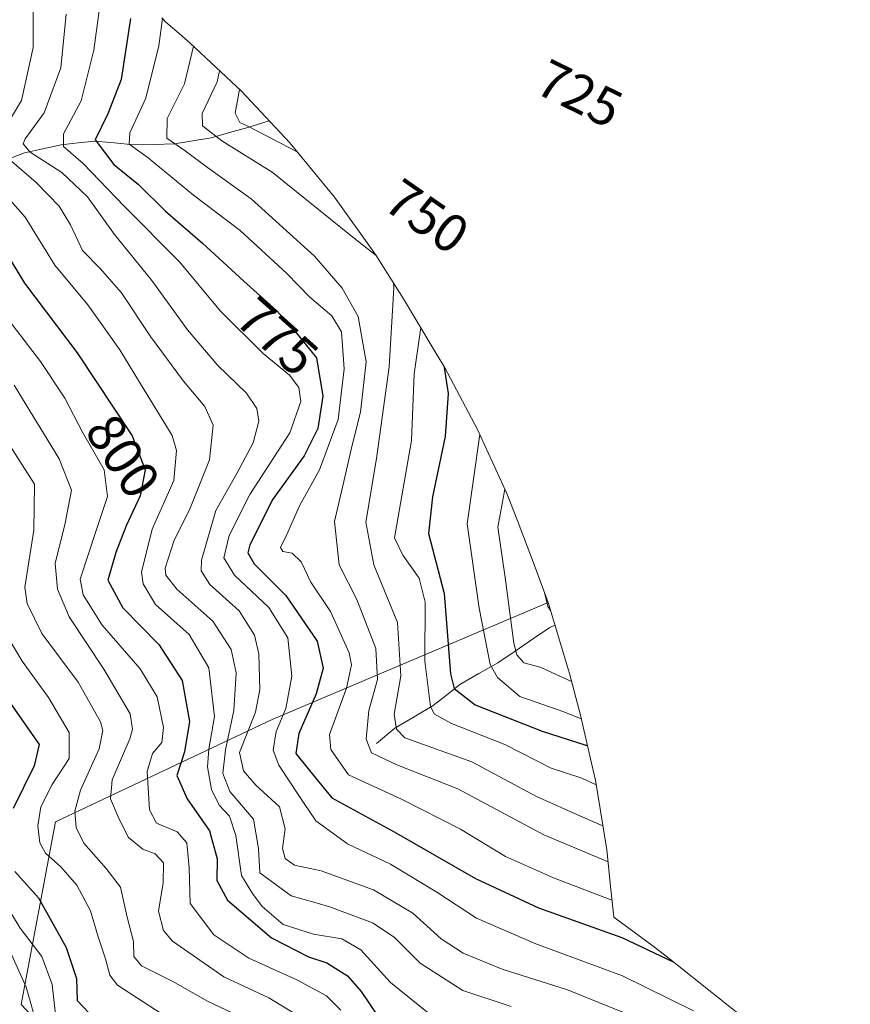
# Model space of a CAD drawing. Units: metres. Extents: x 630266 to 631940, y 4785203 to 4787548.
# Drawn here: x 631469 to 631623, y 4786161 to 4786343 of the extents above; entities that cross this region are included whole.
import ezdxf
from ezdxf.enums import TextEntityAlignment as Align

# ---------------------------------------------------------------- set-up
doc = ezdxf.new("R2010")
doc.units = ezdxf.units.M
doc.header["$MEASUREMENT"] = 0
for name, color, linetype, lineweight in [('Arbolado forestal CxS', 92, 'Continuous', 0), ('Corriente natural lineal', 142, 'Continuous', 13), ('Curva de nivel maestra', 36, 'Continuous', 30), ('Curva de nivel normal', 36, 'Continuous', 0), ('Pastizal CxS', 92, 'Continuous', 0), ('Rótulo de curva de nivel directora', 19, 'Continuous', 0)]:
    doc.layers.add(name, color=color, linetype=linetype, lineweight=lineweight)
doc.styles.add('Arial', font='txt', dxfattribs={"height": 0.2})

# ---------------------------------------------------------------- blocks, each defined once
blk = doc.blocks.new('*U152')
at = {"layer": 'Arbolado forestal CxS', "color": 92, "linetype": 'Continuous', "lineweight": 0}
blk.add_polyline3d([(631469.0201, 4786160.5613, 836.2379), (631475.3702, 4786194.4279, 817.0171), (631515.587, 4786213.4781, 777.1404), (631566.8359, 4786235.158, 733.2194), (631570.6351, 4786222.6337, 741.0361), (631570.8131, 4786221.9659, 741.5496), (631572.8529, 4786214.2459, 748.2006), (631574.9063, 4786205.3709, 754.5959), (631575.6471, 4786202.1683, 756.8528), (631577.7789, 4786189.2551, 765.7371), (631578.5163, 4786181.8713, 771.3459), (631579.0265, 4786176.7561, 775.1627), (631586.3722, 4786171.3806, 776.4983), (631589.0187, 4786169.3145, 776.937), (631590.2504, 4786168.3361, 777.1425), (631604.2387, 4786157.2245, 777.8429)], dxfattribs=at)
blk = doc.blocks.new('*U161')
at = {"layer": 'Curva de nivel normal', "color": 36, "linetype": 'Continuous', "lineweight": 0}
blk.add_polyline3d([(631484.65, 4786353.8, 780), (631482.49, 4786337.69, 780), (631480.18, 4786328.33, 780), (631476.9, 4786322.17, 780), (631476.85, 4786319.83, 780), (631480.55, 4786316.66, 780), (631488.13, 4786308.72, 780), (631498.4, 4786298.4, 780), (631506.03, 4786289.28, 780), (631513.94, 4786281.38, 780), (631518.81, 4786277.36, 780), (631520.57, 4786275.1, 780), (631520.94, 4786272.49, 780), (631518.92, 4786266.7, 780), (631511.46, 4786255.25, 780), (631507.62, 4786247.62, 780), (631506.63, 4786243.48, 780), (631508.6, 4786240.25, 780), (631515.02, 4786234.22, 780), (631518.52, 4786228.59, 780), (631519.25, 4786221.49, 780), (631518.17, 4786215.49, 780), (631516.38, 4786211.2, 780), (631515.78, 4786207.78, 780), (631516.84, 4786204.96, 780), (631520.58, 4786199.37, 780), (631523.7, 4786194.64, 780), (631529.62, 4786190.38, 780), (631537.56, 4786186.61, 780), (631546.22, 4786181.38, 780), (631553.53, 4786176.56, 780), (631564.59, 4786171.79, 780), (631580.65, 4786165.86, 780), (631593.84, 4786159.4, 780)], dxfattribs=at)
blk = doc.blocks.new('*U168')
at = {"layer": 'Curva de nivel normal', "color": 36, "linetype": 'Continuous', "lineweight": 0}
blk.add_polyline3d([(631500.99, 4786338.45, 765), (631499.36, 4786331.43, 765), (631496.1, 4786325, 765), (631496.05, 4786321.38, 765), (631499.46, 4786319, 765), (631503.6, 4786315.93, 765), (631511.7, 4786310.09, 765), (631523.46, 4786299.45, 765), (631528.6, 4786293.52, 765), (631531.6, 4786288.28, 765), (631533.05, 4786279.84, 765), (631532.04, 4786270.5, 765), (631530.38, 4786264.14, 765), (631529.12, 4786258.46, 765), (631527.16, 4786250.24, 765), (631528.06, 4786242.18, 765), (631531.31, 4786235.76, 765), (631534.85, 4786226.63, 765), (631535.16, 4786220.86, 765), (631533.58, 4786215.1, 765), (631533.06, 4786209.83, 765), (631534.04, 4786207.28, 765), (631538.77, 4786205.05, 765), (631550.08, 4786200.58, 765), (631566.04, 4786192.06, 765), (631578, 4786187.04, 765)], dxfattribs=at)
blk = doc.blocks.new('*U171')
at = {"layer": 'Curva de nivel normal', "color": 36, "linetype": 'Continuous', "lineweight": 0}
for points in [[(631509.58, 4786330.4, 755), (631508.76, 4786326.02, 755), (631509.59, 4786324.3, 755), (631511.2, 4786323.53, 755), (631520.25, 4786318.84, 755)], [(631543.19, 4786286.24, 755), (631542, 4786277.62, 755), (631541.48, 4786265.27, 755), (631538.35, 4786247.19, 755), (631539.85, 4786243.96, 755), (631542.91, 4786239.69, 755), (631544.01, 4786235.21, 755), (631543.97, 4786224.29, 755), (631545.04, 4786215.84, 755), (631545.78, 4786214.47, 755), (631548.93, 4786212.71, 755), (631558.79, 4786208.84, 755), (631567.41, 4786204.43, 755), (631573.1, 4786202.54, 755), (631575.78, 4786201.34, 755)]]:
    blk.add_polyline3d(points, dxfattribs=at)
blk = doc.blocks.new('*U173')
at = {"layer": 'Curva de nivel normal', "color": 36, "linetype": 'Continuous', "lineweight": 0}
blk.add_polyline3d([(631467.74, 4786275.51, 810), (631476.07, 4786261.84, 810), (631478.34, 4786256.02, 810), (631477.19, 4786249.9, 810), (631475.31, 4786242.39, 810), (631475.74, 4786237.66, 810), (631477.93, 4786232.5, 810), (631484.37, 4786222.79, 810), (631489.25, 4786214.51, 810), (631489.7, 4786211.64, 810), (631489.17, 4786209.86, 810), (631485.91, 4786202.26, 810), (631485.59, 4786198.72, 810), (631487.18, 4786194.97, 810), (631488.92, 4786191.53, 810), (631491.58, 4786189.37, 810), (631493.9, 4786188.53, 810), (631495.46, 4786186.87, 810), (631495.41, 4786183.14, 810), (631494.5, 4786177.88, 810), (631495.44, 4786174.28, 810), (631497.1, 4786172.28, 810), (631506.64, 4786165.7, 810), (631515, 4786161.8, 810), (631519.76, 4786158.9, 810)], dxfattribs=at)
blk = doc.blocks.new('*U178')
at = {"layer": 'Curva de nivel normal', "color": 36, "linetype": 'Continuous', "lineweight": 0}
blk.add_polyline3d([(631566.16, 4786237.02, 735), (631566.81, 4786234.43, 735), (631567.27, 4786233.72, 735)], dxfattribs=at)
blk = doc.blocks.new('*U187')
at = {"layer": 'Curva de nivel normal', "color": 36, "linetype": 'Continuous', "lineweight": 0}
blk.add_polyline3d([(631463.87, 4786233.12, 820), (631469.18, 4786224.3, 820), (631474.09, 4786217.55, 820), (631477.93, 4786211.05, 820), (631477.92, 4786206.2, 820), (631474.78, 4786201.36, 820), (631472.67, 4786197.25, 820), (631472.09, 4786193.7, 820), (631472.46, 4786190.59, 820), (631473.51, 4786188.64, 820), (631476.38, 4786186.13, 820), (631479.35, 4786182.68, 820), (631481.86, 4786177.96, 820), (631483.29, 4786173.14, 820), (631484.66, 4786169.03, 820), (631485.48, 4786165.97, 820), (631486.92, 4786164.12, 820), (631496.45, 4786157.94, 820)], dxfattribs=at)
blk = doc.blocks.new('*U193')
at = {"layer": 'Curva de nivel normal', "color": 36, "linetype": 'Continuous', "lineweight": 0}
for points in [[(631560.01, 4786160.2, 790), (631551.01, 4786163.16, 790), (631543.09, 4786168.23, 790), (631538.24, 4786173.04, 790), (631534.26, 4786175.72, 790), (631526.15, 4786178.75, 790), (631519.13, 4786180.75, 790), (631513.32, 4786184.98, 790), (631513.11, 4786189.5, 790), (631512.18, 4786194.96, 790), (631507.78, 4786200.08, 790), (631506.46, 4786203.4, 790), (631506.95, 4786207.83, 790), (631508.52, 4786215.12, 790), (631508.92, 4786222.13, 790), (631507.98, 4786226.43, 790), (631504.58, 4786231.7, 790), (631497.9, 4786237.68, 790), (631495.87, 4786240.23, 790), (631495.75, 4786241.52, 790), (631497.4, 4786246.72, 790), (631500.24, 4786252.37, 790), (631503.98, 4786261.69, 790), (631504.67, 4786268.12, 790), (631503.11, 4786271.56, 790), (631499.16, 4786276.27, 790), (631493.05, 4786284.55, 790), (631487.66, 4786292.66, 790), (631483.69, 4786297.19, 790), (631480.39, 4786300.49, 790), (631478.18, 4786305.28, 790), (631476.05, 4786308.72, 790), (631471.79, 4786313.12, 790), (631466.8, 4786317.46, 790)], [(631465.89, 4786323.11, 790), (631469.1, 4786328.35, 790), (631471.27, 4786338.21, 790), (631471.27, 4786351.14, 790)]]:
    blk.add_polyline3d(points, dxfattribs=at)
blk = doc.blocks.new('*U194')
at = {"layer": 'Curva de nivel normal', "color": 36, "linetype": 'Continuous', "lineweight": 0}
blk.add_polyline3d([(631465.04, 4786289.68, 805), (631472.61, 4786279.94, 805), (631477.14, 4786273.13, 805), (631480.41, 4786266.81, 805), (631484.42, 4786259.82, 805), (631485.06, 4786254.84, 805), (631482.93, 4786248.56, 805), (631479.98, 4786239.5, 805), (631480.52, 4786236.58, 805), (631484.04, 4786230.96, 805), (631491.1, 4786222.87, 805), (631494.24, 4786217.64, 805), (631495.46, 4786212, 805), (631495.11, 4786209.16, 805), (631493.37, 4786207.16, 805), (631492.43, 4786203.83, 805), (631492.82, 4786196.71, 805), (631494.17, 4786194.24, 805), (631497.99, 4786192.58, 805), (631499.78, 4786190.57, 805), (631500.21, 4786185.92, 805), (631500.4, 4786179.3, 805), (631504.76, 4786173.48, 805), (631511.26, 4786169.13, 805), (631520.19, 4786165.15, 805), (631525.7, 4786162.16, 805), (631528.37, 4786159.5, 805)], dxfattribs=at)
blk = doc.blocks.new('*U195')
at = {"layer": 'Curva de nivel normal', "color": 36, "linetype": 'Continuous', "lineweight": 0}
blk.add_polyline3d([(631466.17, 4786172.16, 835), (631469.97, 4786163.75, 835), (631472.01, 4786156.56, 835)], dxfattribs=at)
blk = doc.blocks.new('*U197')
at = {"layer": 'Curva de nivel normal', "color": 36, "linetype": 'Continuous', "lineweight": 0}
blk.add_polyline3d([(631495.23, 4786343.6, 770), (631494.6, 4786338.53, 770), (631492.18, 4786328.81, 770), (631489.21, 4786322.35, 770), (631489.07, 4786320.29, 770), (631492.58, 4786317.73, 770), (631501.02, 4786310.79, 770), (631509.69, 4786304.25, 770), (631518.36, 4786296.26, 770), (631522.62, 4786291.83, 770), (631526.71, 4786288.4, 770), (631528.49, 4786285.41, 770), (631528.96, 4786278.57, 770), (631527.88, 4786269.12, 770), (631524.43, 4786259.82, 770), (631520.68, 4786253.15, 770), (631518.36, 4786247.82, 770), (631517.19, 4786245.38, 770), (631517.62, 4786244.63, 770), (631519.32, 4786244.34, 770), (631520.99, 4786242.72, 770), (631522.81, 4786238.98, 770), (631526.43, 4786233.48, 770), (631529.94, 4786225.8, 770), (631530.32, 4786223.62, 770), (631529.4, 4786219.29, 770), (631526.24, 4786210.7, 770), (631526.48, 4786207.86, 770), (631529.77, 4786203.2, 770), (631539.65, 4786198.67, 770), (631550.61, 4786193.12, 770), (631558.96, 4786188.05, 770), (631567.87, 4786184.04, 770), (631578.71, 4786179.91, 770)], dxfattribs=at)
blk = doc.blocks.new('*U207')
at = {"layer": 'Curva de nivel normal', "color": 36, "linetype": 'Continuous', "lineweight": 0}
blk.add_polyline3d([(631477.37, 4786344.41, 785), (631476.36, 4786334.44, 785), (631473.31, 4786326.08, 785), (631469.78, 4786321.22, 785), (631469.41, 4786320.35, 785), (631470.68, 4786318.78, 785), (631476.57, 4786315, 785), (631481.35, 4786310.46, 785), (631486.36, 4786303.46, 785), (631493.29, 4786294.92, 785), (631499.91, 4786285.81, 785), (631505.52, 4786279.16, 785), (631510.85, 4786274.04, 785), (631512.8, 4786271.21, 785), (631513.14, 4786268.82, 785), (631512.06, 4786264.84, 785), (631509.14, 4786259.24, 785), (631505.13, 4786252.23, 785), (631502.5, 4786243.02, 785), (631502.46, 4786241.07, 785), (631504.04, 4786238.49, 785), (631509.5, 4786233.62, 785), (631512.34, 4786229.08, 785), (631513.17, 4786225.63, 785), (631513.3, 4786219.04, 785), (631512.5, 4786214.83, 785), (631509.56, 4786207.35, 785), (631510.28, 4786203.9, 785), (631512.58, 4786201.28, 785), (631516.96, 4786197.24, 785), (631518.06, 4786193.14, 785), (631517.54, 4786189.5, 785), (631518.01, 4786187.65, 785), (631519.78, 4786186.43, 785), (631524.7, 4786185.35, 785), (631534.46, 4786181.86, 785), (631541.75, 4786177.49, 785), (631546.98, 4786172.72, 785), (631551.1, 4786170.05, 785), (631558.35, 4786167.11, 785), (631570.47, 4786163.27, 785), (631584.7, 4786157.51, 785)], dxfattribs=at)
blk = doc.blocks.new('*U209')
at = {"layer": 'Curva de nivel normal', "color": 36, "linetype": 'Continuous', "lineweight": 0}
blk.add_polyline3d([(631464.27, 4786268.39, 815), (631471.48, 4786257.15, 815), (631471.36, 4786248.6, 815), (631469.72, 4786238.02, 815), (631470.12, 4786234.97, 815), (631472.87, 4786229.45, 815), (631479.58, 4786220.36, 815), (631483.73, 4786213.04, 815), (631484.16, 4786211.41, 815), (631483.49, 4786208, 815), (631480.05, 4786200.35, 815), (631478.97, 4786196.45, 815), (631479.24, 4786193.4, 815), (631480.63, 4786190.48, 815), (631484.79, 4786185.77, 815), (631487.47, 4786182.34, 815), (631488.67, 4786176.73, 815), (631489.86, 4786172.25, 815), (631489.93, 4786169.46, 815), (631491.38, 4786167.74, 815), (631497.17, 4786164.84, 815), (631503.63, 4786161.16, 815), (631510.67, 4786157.85, 815)], dxfattribs=at)
blk = doc.blocks.new('*U211')
at = {"layer": 'Curva de nivel normal', "color": 36, "linetype": 'Continuous', "lineweight": 0}
blk.add_polyline3d([(631463.91, 4786182.71, 830), (631468.8, 4786174.73, 830), (631472.86, 4786169.44, 830), (631474.78, 4786164.28, 830), (631475.43, 4786158.12, 830)], dxfattribs=at)
blk = doc.blocks.new('*U225')
at = {"layer": 'Curva de nivel normal', "color": 36, "linetype": 'Continuous', "lineweight": 0}
for points in [[(631505.86, 4786333.89, 760), (631505.41, 4786331.81, 760), (631502.64, 4786325.95, 760), (631502.7, 4786323.68, 760), (631506.25, 4786320.85, 760), (631515.6, 4786315.06, 760), (631530.62, 4786302.99, 760), (631534.92, 4786299.58, 760)], [(631538.17, 4786294.44, 760), (631538.2, 4786293.6, 760), (631537.36, 4786278.93, 760), (631534.98, 4786261.88, 760), (631533, 4786250.08, 760), (631534.48, 4786242.15, 760), (631538.86, 4786231.49, 760), (631539.52, 4786221.57, 760), (631538.25, 4786214.47, 760), (631538.73, 4786211.66, 760), (631540.25, 4786210.05, 760), (631552.66, 4786205.6, 760), (631564.71, 4786199.15, 760), (631573.28, 4786195.31, 760), (631577.04, 4786193.74, 760)]]:
    blk.add_polyline3d(points, dxfattribs=at)
blk = doc.blocks.new('*U227')
at = {"layer": 'Curva de nivel normal', "color": 36, "linetype": 'Continuous', "lineweight": 0}
blk.add_polyline3d([(631554.19, 4786266.36, 745), (631551.81, 4786249.76, 745), (631554.03, 4786234.12, 745), (631556.09, 4786223.67, 745), (631557.48, 4786221.23, 745), (631561.6, 4786217.75, 745), (631569.76, 4786214.87, 745), (631573, 4786213.6, 745)], dxfattribs=at)
blk = doc.blocks.new('*U241')
at = {"layer": 'Curva de nivel normal', "color": 36, "linetype": 'Continuous', "lineweight": 0}
blk.add_polyline3d([(631558.79, 4786256.21, 740), (631557.51, 4786249.15, 740), (631558.88, 4786239.82, 740), (631560.51, 4786227.61, 740), (631561.04, 4786225.46, 740), (631562.37, 4786223.98, 740), (631565.37, 4786223.17, 740), (631571.19, 4786220.54, 740)], dxfattribs=at)
blk = doc.blocks.new('*U248')
at = {"layer": 'Curva de nivel normal', "color": 36, "linetype": 'Continuous', "lineweight": 0}
blk.add_polyline3d([(631546.9, 4786157.12, 795), (631537.56, 4786164.62, 795), (631532.07, 4786170.67, 795), (631528.54, 4786172.71, 795), (631523.32, 4786173.59, 795), (631517.68, 4786175.39, 795), (631513.78, 4786178.72, 795), (631511.99, 4786181.14, 795), (631509.92, 4786184.49, 795), (631508.86, 4786191.91, 795), (631507.67, 4786195.53, 795), (631505.79, 4786197.58, 795), (631504.38, 4786200.48, 795), (631503.62, 4786204.67, 795), (631503.84, 4786207.94, 795), (631504.92, 4786214.04, 795), (631503.88, 4786223.07, 795), (631500.23, 4786229.25, 795), (631493.98, 4786234.82, 795), (631491.68, 4786238.66, 795), (631491.37, 4786240.81, 795), (631493.31, 4786248.76, 795), (631497.38, 4786257.82, 795), (631497.88, 4786263.41, 795), (631497.08, 4786266.2, 795), (631491.88, 4786274.66, 795), (631487.33, 4786282.07, 795), (631481.4, 4786290.41, 795), (631475.26, 4786297.82, 795), (631469.74, 4786306.69, 795), (631464.23, 4786312.88, 795)], dxfattribs=at)
blk = doc.blocks.new('*U255')
at = {"layer": 'Curva de nivel maestra', "color": 36, "linetype": 'Continuous', "lineweight": 30}
for points in [[(631462.27, 4786223.16, 825), (631472.38, 4786208.84, 825), (631471.43, 4786204.88, 825), (631467.53, 4786196.95, 825)], [(631467.82, 4786185.26, 825), (631472.23, 4786180.36, 825), (631477.34, 4786171.14, 825), (631479.27, 4786165.4, 825), (631479.39, 4786161.29, 825), (631481.58, 4786158.99, 825)]]:
    blk.add_polyline3d(points, dxfattribs=at)
blk = doc.blocks.new('*U256')
at = {"layer": 'Curva de nivel maestra', "color": 36, "linetype": 'Continuous', "lineweight": 30}
blk.add_polyline3d([(631489.3, 4786343.56, 775), (631487.6, 4786332.24, 775), (631485.08, 4786325.89, 775), (631482.78, 4786321.08, 775), (631486.24, 4786316.47, 775), (631490.77, 4786312.76, 775), (631495.79, 4786307.8, 775), (631502.68, 4786301.9, 775), (631510.38, 4786294.83, 775), (631516.49, 4786289.35, 775), (631519.88, 4786285.46, 775), (631523.82, 4786280.57, 775), (631525.03, 4786273.48, 775), (631524.1, 4786267.48, 775), (631521.56, 4786262.4, 775), (631515.75, 4786254.36, 775), (631511.48, 4786245.87, 775), (631511.09, 4786244.37, 775), (631512.26, 4786242.35, 775), (631518.16, 4786236.45, 775), (631524, 4786228, 775), (631525.06, 4786223.01, 775), (631523.77, 4786218.22, 775), (631520.57, 4786210.86, 775), (631520.02, 4786207.14, 775), (631522.53, 4786203.99, 775), (631526.71, 4786198.89, 775), (631538.24, 4786192.6, 775), (631553.4, 4786183.92, 775), (631565.04, 4786178.5, 775), (631580.54, 4786172.99, 775), (631590.05, 4786168.49, 775)], dxfattribs=at)
blk = doc.blocks.new('*U263')
at = {"layer": 'Curva de nivel maestra', "color": 36, "linetype": 'Continuous', "lineweight": 30}
blk.add_polyline3d([(631547.55, 4786278.92, 750), (631547.54, 4786278.79, 750), (631548.29, 4786273.95, 750), (631547.73, 4786266.02, 750), (631545.36, 4786254.82, 750), (631544.63, 4786247.99, 750), (631547.57, 4786236.85, 750), (631548.72, 4786221.95, 750), (631549.39, 4786219.19, 750), (631553.29, 4786216.16, 750), (631565.74, 4786211.31, 750), (631573.87, 4786208.71, 750), (631574.17, 4786208.54, 750)], dxfattribs=at)
blk = doc.blocks.new('*U270')
at = {"layer": 'Curva de nivel maestra', "color": 36, "linetype": 'Continuous', "lineweight": 30}
blk.add_polyline3d([(631463.36, 4786304.69, 800), (631469.64, 4786294.46, 800), (631479.42, 4786281.53, 800), (631489.65, 4786266.1, 800), (631492.05, 4786259.8, 800), (631491.09, 4786254.97, 800), (631488.49, 4786249.39, 800), (631486.61, 4786244.46, 800), (631485.1, 4786239.32, 800), (631487.88, 4786234.18, 800), (631494.6, 4786227.38, 800), (631498.91, 4786220.7, 800), (631500.28, 4786213.06, 800), (631499.35, 4786207.48, 800), (631497.93, 4786203.07, 800), (631499.83, 4786198.7, 800), (631503.99, 4786192.8, 800), (631505.41, 4786187.56, 800), (631505.34, 4786183.54, 800), (631507.34, 4786179.94, 800), (631515.5, 4786172.9, 800), (631522.35, 4786169.41, 800), (631525.78, 4786168.27, 800), (631529.6, 4786165.85, 800), (631532.16, 4786162.94, 800), (631535.37, 4786158.21, 800)], dxfattribs=at)

msp = doc.modelspace()

# ---------------------------------------------------------------- linework, layer by layer
at = {"layer": 'Arbolado forestal CxS', "color": 92, "linetype": 'Continuous', "lineweight": 0}
for points in [[(631566.84, 4786235.16, 733.22), (631515.59, 4786213.48, 777.14), (631475.37, 4786194.43, 817.02), (631469.02, 4786160.56, 836.24), (631498.65, 4786128.81, 841.34), (631549.45, 4786111.88, 822.23), (631564.27, 4786067.43, 829.31), (631572.74, 4786027.21, 827.38), (631615.07, 4785984.88, 829.83), (631672.22, 4785948.89, 817.99), (631731.49, 4785940.43, 801.28), (631775.94, 4785946.78, 788.94), (631816.19, 4785969.19, 764.07)], [(631566.84, 4786235.16, 733.22), (631570.64, 4786222.63, 741.04), (631570.81, 4786221.97, 741.55), (631572.85, 4786214.25, 748.2), (631574.91, 4786205.37, 754.6), (631575.65, 4786202.17, 756.85), (631577.78, 4786189.26, 765.74), (631578.52, 4786181.87, 771.35), (631579.03, 4786176.76, 775.16), (631586.37, 4786171.38, 776.5), (631589.02, 4786169.31, 776.94), (631590.25, 4786168.34, 777.14), (631604.24, 4786157.22, 777.84), (631611.71, 4786150.99, 776.58), (631621.26, 4786142.04, 771.16), (631630.21, 4786132.49, 761.99)]]:
    msp.add_polyline3d(points, dxfattribs=at)
at = {"layer": 'Corriente natural lineal', "color": 142, "linetype": 'Continuous', "lineweight": 13}
for points in [[(631466.26, 4786317.34, 789.49), (631469.64, 4786318.64, 785.79), (631473.06, 4786319.4, 783.15), (631476.47, 4786320.15, 780.65), (631479.57, 4786320.5, 777.69), (631482.67, 4786320.84, 774.92), (631486.3, 4786320.48, 772.07), (631489.92, 4786320.11, 770.4), (631493.71, 4786320.22, 767.8), (631497.5, 4786320.33, 764.75), (631500.91, 4786320.89, 762.09), (631504.31, 4786321.44, 760.01), (631507.7, 4786322.41, 757.51), (631511.09, 4786323.38, 754.81), (631515.04, 4786324.62, 752.64)], [(631535, 4786209, 763.19), (631538.42, 4786211.82, 759.85), (631541.97, 4786213.92, 756.76), (631545.52, 4786216.03, 753.98), (631548, 4786218, 751.44), (631550.48, 4786219.97, 748.99), (631554.01, 4786221.98, 745.94), (631557.53, 4786224, 743.04), (631560.75, 4786226.17, 740.06), (631563.98, 4786228.34, 738.06), (631567.2, 4786230.51, 736.67), (631568.1, 4786230.99, 736.1)]]:
    msp.add_polyline3d(points, dxfattribs=at)
at = {"layer": 'Pastizal CxS', "color": 92, "linetype": 'Continuous', "lineweight": 0}
for points in [[(631495.11, 4786343.72, 767.97), (631495.87, 4786342.89, 767.34), (631498.32, 4786340.8, 765.2), (631500.37, 4786339.03, 763.16), (631509.92, 4786330.08, 753.4), (631518.87, 4786320.53, 756.99), (631527.17, 4786310.41, 758.62), (631534.79, 4786299.77, 760.22), (631540.01, 4786291.53, 755.37), (631545.9, 4786281.71, 749.53), (631547.6, 4786278.84, 748.61), (631553.76, 4786267.3, 743.13), (631559.17, 4786255.38, 736.91), (631561.1, 4786250.53, 735.37), (631564.16, 4786242.56, 733.95), (631566.84, 4786235.16, 733.22), (631515.59, 4786213.48, 777.14), (631475.37, 4786194.43, 817.02), (631469.02, 4786160.56, 836.24)], [(631495.11, 4786343.72, 767.97), (631495.87, 4786342.89, 767.34), (631498.32, 4786340.8, 765.2), (631500.37, 4786339.03, 763.16), (631509.92, 4786330.08, 753.4), (631518.87, 4786320.53, 756.99), (631527.17, 4786310.41, 758.62), (631534.79, 4786299.77, 760.22), (631540.01, 4786291.53, 755.37), (631545.9, 4786281.71, 749.53), (631547.6, 4786278.84, 748.61), (631553.76, 4786267.3, 743.13), (631559.17, 4786255.38, 736.91), (631561.1, 4786250.53, 735.37), (631564.16, 4786242.56, 733.95), (631566.84, 4786235.16, 733.22)], [(631566.84, 4786235.16, 733.22), (631515.59, 4786213.48, 777.14), (631475.37, 4786194.43, 817.02), (631469.02, 4786160.56, 836.24), (631498.65, 4786128.81, 841.34), (631549.45, 4786111.88, 822.23), (631564.27, 4786067.43, 829.31), (631572.74, 4786027.21, 827.38), (631615.07, 4785984.88, 829.83), (631672.22, 4785948.89, 817.99), (631731.49, 4785940.43, 801.28), (631775.94, 4785946.78, 788.94), (631816.19, 4785969.19, 764.07)]]:
    msp.add_polyline3d(points, dxfattribs=at)

# ---------------------------------------------------------------- block references
at = {"layer": 'Arbolado forestal CxS', "color": 92, "linetype": 'Continuous', "lineweight": 0}
msp.add_blockref('*U152', (0, 0), dxfattribs=at)
at = {"layer": 'Curva de nivel maestra', "color": 36, "linetype": 'Continuous', "lineweight": 30}
for name in ['*U255', '*U270', '*U256', '*U263']:
    msp.add_blockref(name, (0, 0), dxfattribs=at)
at = {"layer": 'Curva de nivel normal', "color": 36, "linetype": 'Continuous', "lineweight": 0}
for name in ['*U211', '*U195', '*U209', '*U187', '*U173', '*U194', '*U248', '*U193', '*U207', '*U161', '*U197', '*U168', '*U225', '*U171', '*U227', '*U241', '*U178']:
    msp.add_blockref(name, (0, 0), dxfattribs=at)

# ---------------------------------------------------------------- texts
at = {"layer": 'Rótulo de curva de nivel directora', "color": 19, "linetype": 'Continuous', "lineweight": 0, "style": 'Arial'}
for s, rotation, p in [('725', -26.2379, (631572.68, 4786329.65)), ('750', -34.7806, (631544.35, 4786306.85)), ('775', -41.8887, (631516.56, 4786284.56)), ('800', -56.4559, (631487.9, 4786262.35))]:
    msp.add_text(s, height=7, rotation=rotation, dxfattribs=at).set_placement(p, align=Align.MIDDLE_CENTER)

doc.saveas('drawing.dxf')
